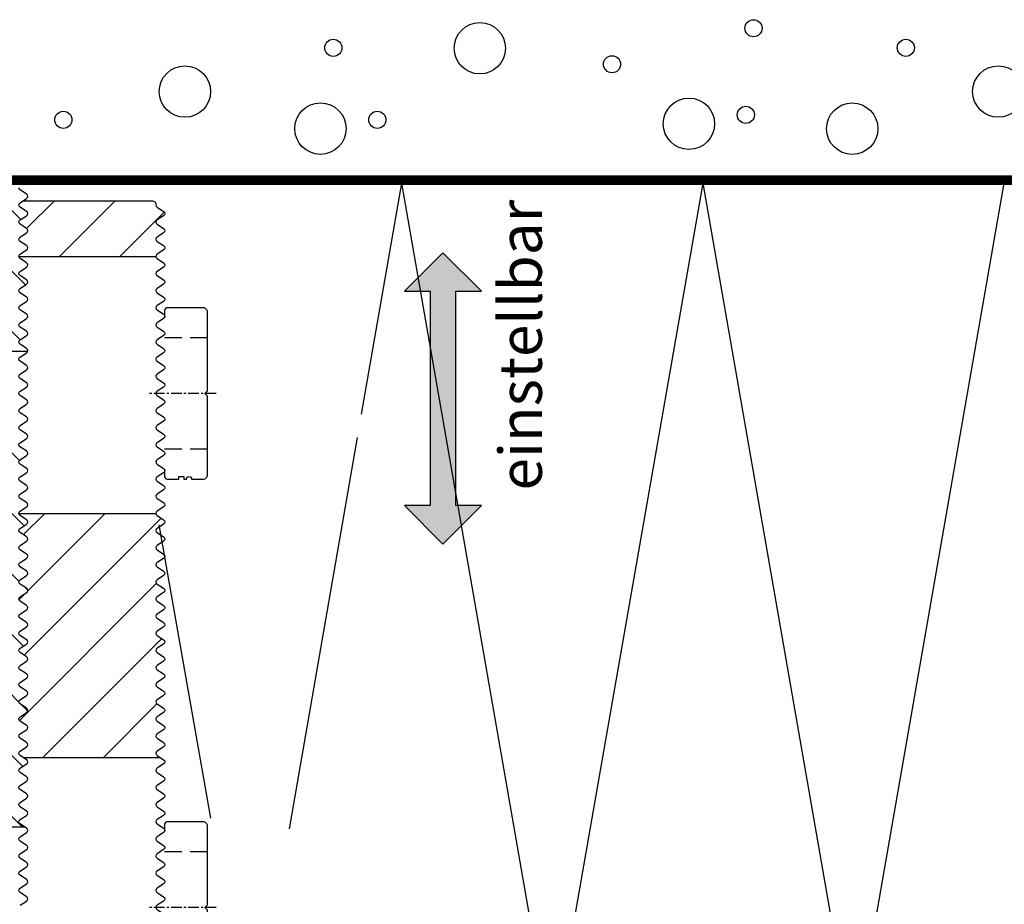
# Model space of a CAD drawing. Units: millimetres. Extents: x -3 to 1303, y 684 to 1971.
# Drawn here: x 942 to 1057, y 1670 to 1773 of the extents above; entities that cross this region are included whole.
import ezdxf

# ---------------------------------------------------------------- set-up
doc = ezdxf.new("R2010")
doc.units = ezdxf.units.MM
for name, pattern in [('ACDINTGL', [3, 2, -1]), ('AUSGEZOGEN', [2000.1, 2000, -0.1]), ('HIDDEN', [9.525, 6.35, -3.175]), ('MITTE', [2, 1.25, -0.25, 0.25, -0.25])]:
    doc.linetypes.add(name, pattern=pattern)
for name, color, linetype in [('-ACHSE', 3, 'MITTE'), ('-DAEMMUNG', 112, 'AUSGEZOGEN'), ('-FOLIE', 30, 'Continuous'), ('-PROFILAUSSENKANTE', 4, 'Continuous'), ('-PROFILAUSSENKANTET', 4, 'Continuous'), ('-TEXT', 4, 'AUSGEZOGEN'), ('KONTUR', 7, 'Continuous'), ('TEXT035', 1, 'Continuous')]:
    doc.layers.add(name, color=color, linetype=linetype)
doc.styles.add('FZ', font='isocpeur.ttf')
pattern_1 = [(45, (17310.633, 3599.592), (-3.5355339, 3.5355339), [])]
pattern_2 = [(135, (-21312.559, -13125.4574), (-3.5355339, -3.5355339), [])]

# ---------------------------------------------------------------- blocks, each defined once
blk = doc.blocks.new('Unterlegplatte')
at = {"layer": '-ACHSE'}
blk.add_line((-6.71, 0), (1.3, 0), dxfattribs=at)
at = {"layer": '-PROFILAUSSENKANTET', "linetype": 'ACDINTGL'}
for p, q in [((-5.71, 6.5), (-0.2, 6.5)), ((-5.71, -6.5), (-0.21, -6.5))]:
    blk.add_line(p, q, dxfattribs=at)
at = {"layer": '-PROFILAUSSENKANTET'}
blk.add_lwpolyline([(-0.58, -2.75), (0.17, -2.25, 0.531709), (0.17, -1.75), (-0.58, -1.25, -0.531709), (-0.58, -0.75), (0.17, -0.25, 0.531709), (0.17, 0.25), (-0.58, 0.75, -0.531709), (-0.58, 1.25), (0.17, 1.75, 0.531709), (0.17, 2.25), (-0.58, 2.75, -0.531709), (-0.58, 3.25), (0.17, 3.75, 0.531709), (0.17, 4.25), (-0.58, 4.75, -0.531709), (-0.58, 5.25), (0.17, 5.75, 0.531709), (0.17, 6.25), (-0.58, 6.75, -0.531709), (-0.58, 7.25), (0.17, 7.75, 0.531709), (0.17, 8.25), (-0.58, 8.75, -0.249328), (-0.71, 9), (-0.71, 9.7, 0.414214), (-1.01, 10), (-2.36, 10), (-2.36, 9.7), (-2.96, 9.7), (-2.96, 10), (-3.26, 10, -1), (-3.86, 10), (-5.21, 10, 0.414214), (-5.71, 9.5), (-5.71, 0.3), (-5.41, 0), (-5.71, -0.3), (-5.71, -9.5, 0.414214), (-5.21, -10), (-1.01, -10, 0.414214), (-0.71, -9.7), (-0.71, -9, -0.249328), (-0.58, -8.75), (0.17, -8.25, 0.531709), (0.17, -7.75), (-0.58, -7.25, -0.531709), (-0.58, -6.75), (0.17, -6.25, 0.531709), (0.17, -5.75), (-0.58, -5.25, -0.531709), (-0.58, -4.75), (0.17, -4.25, 0.531709), (0.17, -3.75), (-0.58, -3.25, -0.531709)], format="xyb", close=True, dxfattribs=at)
blk = doc.blocks.new('B6')
at = {"layer": '-PROFILAUSSENKANTET'}
h = blk.add_hatch(dxfattribs=at)
h.set_pattern_fill('_U', color=256, scale=5, angle=45, style=0, pattern_type=0)
h.set_pattern_definition(pattern_1)
edge = h.paths.add_edge_path()
edge.add_line((-7.7, -0.09), (-7.95, -0.25))
edge.add_arc((-7.78, -0.5), 0.3, 124, 236)
edge.add_line((-7.95, -0.75), (-7.2, -1.25))
edge.add_arc((-7.37, -1.5), 0.3, -56, 56, ccw=False)
edge.add_line((-7.2, -1.75), (-7.95, -2.25))
edge.add_arc((-7.78, -2.5), 0.3, 124, 236)
edge.add_line((-7.95, -2.75), (-7.2, -3.25))
edge.add_arc((-7.37, -3.5), 0.3, -56, 56, ccw=False)
edge.add_line((-7.2, -3.75), (-7.95, -4.25))
edge.add_arc((-7.78, -4.5), 0.3, 124, 236)
edge.add_line((-7.95, -4.75), (-7.2, -5.25))
edge.add_arc((-7.37, -5.5), 0.3, -56, 56, ccw=False)
edge.add_line((-7.2, -5.75), (-7.95, -6.25))
edge.add_arc((-7.78, -6.5), 0.3, 124, 180)
edge.add_line((-8.08, -6.5), (7.92, -6.5))
edge.add_arc((8.22, -6.5), 0.3, 124, 180, ccw=False)
edge.add_line((8.05, -6.25), (8.8, -5.75))
edge.add_arc((8.63, -5.5), 0.3, 304, 416)
edge.add_line((8.8, -5.25), (8.05, -4.75))
edge.add_arc((8.22, -4.5), 0.3, 124, 236, ccw=False)
edge.add_line((8.05, -4.25), (8.8, -3.75))
edge.add_arc((8.63, -3.5), 0.3, 304, 416)
edge.add_line((8.8, -3.25), (8.05, -2.75))
edge.add_arc((8.22, -2.5), 0.3, 124, 236, ccw=False)
edge.add_line((8.05, -2.25), (8.8, -1.75))
edge.add_arc((8.63, -1.5), 0.3, 304, 416)
edge.add_line((8.8, -1.25), (8.05, -0.75))
edge.add_arc((8.22, -0.5), 0.3, 180, 236, ccw=False)
edge.add_arc((7.42, -0.5), 0.5, 360, 450)
edge.add_line((7.42, 0), (-7.42, 0))
edge.add_arc((-7.42, -0.5), 0.5, 90, 124)
h = blk.add_hatch(dxfattribs=at)
h.set_pattern_fill('_U', color=256, scale=5, angle=45, style=0, pattern_type=0)
h.set_pattern_definition(pattern_1)
edge = h.paths.add_edge_path()
edge.add_arc((-7.78, -50.5), 0.3, 124, 236)
edge.add_line((-7.95, -50.75), (-7.2, -51.25))
edge.add_arc((-7.37, -51.5), 0.3, -56, 56, ccw=False)
edge.add_line((-7.2, -51.75), (-7.95, -52.25))
edge.add_arc((-7.78, -52.5), 0.3, 124, 236)
edge.add_line((-7.95, -52.75), (-7.2, -53.25))
edge.add_arc((-7.37, -53.5), 0.3, -56, 56, ccw=False)
edge.add_line((-7.2, -53.75), (-7.95, -54.25))
edge.add_arc((-7.78, -54.5), 0.3, 124, 236)
edge.add_line((-7.95, -54.75), (-7.2, -55.25))
edge.add_arc((-7.37, -55.5), 0.3, -56, 56, ccw=False)
edge.add_line((-7.2, -55.75), (-7.95, -56.25))
edge.add_arc((-7.78, -56.5), 0.3, 124, 236)
edge.add_line((-7.95, -56.75), (-7.2, -57.25))
edge.add_arc((-7.37, -57.5), 0.3, -56, 56, ccw=False)
edge.add_line((-7.2, -57.75), (-7.95, -58.25))
edge.add_arc((-7.78, -58.5), 0.3, 124, 236)
edge.add_line((-7.95, -58.75), (-7.2, -59.25))
edge.add_arc((-7.37, -59.5), 0.3, -56, 56, ccw=False)
edge.add_line((-7.2, -59.75), (-7.95, -60.25))
edge.add_arc((-7.78, -60.5), 0.3, 124, 236)
edge.add_line((-7.95, -60.75), (-7.2, -61.25))
edge.add_arc((-7.37, -61.5), 0.3, -56, 56, ccw=False)
edge.add_line((-7.2, -61.75), (-7.95, -62.25))
edge.add_arc((-7.78, -62.5), 0.3, 124, 236)
edge.add_line((-7.95, -62.75), (-7.2, -63.25))
edge.add_arc((-7.37, -63.5), 0.3, -56, 56, ccw=False)
edge.add_line((-7.2, -63.75), (-7.95, -64.25))
edge.add_arc((-7.78, -64.5), 0.3, 124, 236)
edge.add_line((-7.95, -64.75), (-7.57, -65))
edge.add_line((-7.57, -65), (8.43, -65))
edge.add_line((8.43, -65), (8.05, -64.75))
edge.add_arc((8.22, -64.5), 0.3, 124, 236, ccw=False)
edge.add_line((8.05, -64.25), (8.8, -63.75))
edge.add_arc((8.63, -63.5), 0.3, 304, 416)
edge.add_line((8.8, -63.25), (8.05, -62.75))
edge.add_arc((8.22, -62.5), 0.3, 124, 236, ccw=False)
edge.add_line((8.05, -62.25), (8.8, -61.75))
edge.add_arc((8.63, -61.5), 0.3, 304, 416)
edge.add_line((8.8, -61.25), (8.05, -60.75))
edge.add_arc((8.22, -60.5), 0.3, 124, 236, ccw=False)
edge.add_line((8.05, -60.25), (8.8, -59.75))
edge.add_arc((8.63, -59.5), 0.3, 304, 416)
edge.add_line((8.8, -59.25), (8.05, -58.75))
edge.add_arc((8.22, -58.5), 0.3, 124, 236, ccw=False)
edge.add_line((8.05, -58.25), (8.8, -57.75))
edge.add_arc((8.63, -57.5), 0.3, 304, 416)
edge.add_line((8.8, -57.25), (8.05, -56.75))
edge.add_arc((8.22, -56.5), 0.3, 124, 236, ccw=False)
edge.add_line((8.05, -56.25), (8.8, -55.75))
edge.add_arc((8.63, -55.5), 0.3, 304, 416)
edge.add_line((8.8, -55.25), (8.05, -54.75))
edge.add_arc((8.22, -54.5), 0.3, 124, 236, ccw=False)
edge.add_line((8.05, -54.25), (8.8, -53.75))
edge.add_arc((8.63, -53.5), 0.3, 304, 416)
edge.add_line((8.8, -53.25), (8.05, -52.75))
edge.add_arc((8.22, -52.5), 0.3, 124, 236, ccw=False)
edge.add_line((8.05, -52.25), (8.8, -51.75))
edge.add_arc((8.63, -51.5), 0.3, 304, 416)
edge.add_line((8.8, -51.25), (8.05, -50.75))
edge.add_arc((8.22, -50.5), 0.3, 124, 236, ccw=False)
edge.add_line((8.05, -50.25), (8.8, -49.75))
edge.add_arc((8.63, -49.5), 0.3, 304, 416)
edge.add_line((8.8, -49.25), (8.05, -48.75))
edge.add_arc((8.22, -48.5), 0.3, 124, 236, ccw=False)
edge.add_line((8.05, -48.25), (8.8, -47.75))
edge.add_arc((8.63, -47.5), 0.3, 304, 416)
edge.add_line((8.8, -47.25), (8.05, -46.75))
edge.add_arc((8.22, -46.5), 0.3, 124, 236, ccw=False)
edge.add_line((8.05, -46.25), (8.8, -45.75))
edge.add_arc((8.63, -45.5), 0.3, 304, 416)
edge.add_line((8.8, -45.25), (8.05, -44.75))
edge.add_arc((8.22, -44.5), 0.3, 124, 236, ccw=False)
edge.add_line((8.05, -44.25), (8.8, -43.75))
edge.add_arc((8.63, -43.5), 0.3, 304, 416)
edge.add_line((8.8, -43.25), (8.05, -42.75))
edge.add_arc((8.22, -42.5), 0.3, 124, 236, ccw=False)
edge.add_line((8.05, -42.25), (8.8, -41.75))
edge.add_arc((8.63, -41.5), 0.3, 304, 416)
edge.add_line((8.8, -41.25), (8.05, -40.75))
edge.add_arc((8.22, -40.5), 0.3, 124, 236, ccw=False)
edge.add_line((8.05, -40.25), (8.8, -39.75))
edge.add_arc((8.63, -39.5), 0.3, 304, 416)
edge.add_line((8.8, -39.25), (8.05, -38.75))
edge.add_arc((8.22, -38.5), 0.3, 124, 236, ccw=False)
edge.add_line((8.05, -38.25), (8.8, -37.75))
edge.add_arc((8.63, -37.5), 0.3, 304, 416)
edge.add_line((8.8, -37.25), (8.05, -36.75))
edge.add_arc((8.22, -36.5), 0.3, 180, 236, ccw=False)
edge.add_line((7.92, -36.5), (-8.08, -36.5))
edge.add_arc((-7.78, -36.5), 0.3, 180, 236)
edge.add_line((-7.95, -36.75), (-7.2, -37.25))
edge.add_arc((-7.37, -37.5), 0.3, -56, 56, ccw=False)
edge.add_line((-7.2, -37.75), (-7.95, -38.25))
edge.add_arc((-7.78, -38.5), 0.3, 124, 236)
edge.add_line((-7.95, -38.75), (-7.2, -39.25))
edge.add_arc((-7.37, -39.5), 0.3, -56, 56, ccw=False)
edge.add_line((-7.2, -39.75), (-7.95, -40.25))
edge.add_arc((-7.78, -40.5), 0.3, 124, 236)
edge.add_line((-7.95, -40.75), (-7.2, -41.25))
edge.add_arc((-7.37, -41.5), 0.3, -56, 56, ccw=False)
edge.add_line((-7.2, -41.75), (-7.95, -42.25))
edge.add_arc((-7.78, -42.5), 0.3, 124, 236)
edge.add_line((-7.95, -42.75), (-7.2, -43.25))
edge.add_arc((-7.37, -43.5), 0.3, -56, 56, ccw=False)
edge.add_line((-7.2, -43.75), (-7.95, -44.25))
edge.add_arc((-7.78, -44.5), 0.3, 124, 236)
edge.add_line((-7.95, -44.75), (-7.2, -45.25))
edge.add_arc((-7.37, -45.5), 0.3, -56, 56, ccw=False)
edge.add_line((-7.2, -45.75), (-7.95, -46.25))
edge.add_arc((-7.78, -46.5), 0.3, 124, 236)
edge.add_line((-7.95, -46.75), (-7.2, -47.25))
edge.add_arc((-7.37, -47.5), 0.3, -56, 56, ccw=False)
edge.add_line((-7.2, -47.75), (-7.95, -48.25))
edge.add_arc((-7.78, -48.5), 0.3, 124, 236)
edge.add_line((-7.95, -48.75), (-7.2, -49.25))
edge.add_arc((-7.37, -49.5), 0.3, -56, 56, ccw=False)
edge.add_line((-7.2, -49.75), (-7.95, -50.25))
for p, q in [((-8.08, -6.5), (7.92, -6.5)), ((-8.08, -36.5), (7.92, -36.5)), ((-7.57, -65), (8.43, -65))]:
    blk.add_line(p, q, dxfattribs=at)
blk.add_lwpolyline([(-7.95, -82.25), (-7.2, -81.75, 0.531709), (-7.2, -81.25), (-7.95, -80.75, -0.531709), (-7.95, -80.25), (-7.2, -79.75, 0.531709), (-7.2, -79.25), (-7.95, -78.75, -0.531709), (-7.95, -78.25), (-7.2, -77.75, 0.531709), (-7.2, -77.25), (-7.95, -76.75, -0.531709), (-7.95, -76.25), (-7.2, -75.75, 0.531709), (-7.2, -75.25), (-7.95, -74.75, -0.531709), (-7.95, -74.25), (-7.2, -73.75, 0.531709), (-7.2, -73.25), (-7.95, -72.75, -0.531709), (-7.95, -72.25), (-7.2, -71.75, 0.531709), (-7.2, -71.25), (-7.95, -70.75, -0.531709), (-7.95, -70.25), (-7.2, -69.75, 0.531709), (-7.2, -69.25), (-7.95, -68.75, -0.531709), (-7.95, -68.25), (-7.2, -67.75, 0.531709), (-7.2, -67.25), (-7.95, -66.75, -0.531709), (-7.95, -66.25), (-7.2, -65.75, 0.531709), (-7.2, -65.25), (-7.95, -64.75, -0.531709), (-7.95, -64.25), (-7.2, -63.75, 0.531709), (-7.2, -63.25), (-7.95, -62.75, -0.531709), (-7.95, -62.25), (-7.2, -61.75, 0.531709), (-7.2, -61.25), (-7.95, -60.75, -0.531709), (-7.95, -60.25), (-7.2, -59.75, 0.531709), (-7.2, -59.25), (-7.95, -58.75, -0.531709), (-7.95, -58.25), (-7.2, -57.75, 0.531709), (-7.2, -57.25), (-7.95, -56.75, -0.531709), (-7.95, -56.25), (-7.2, -55.75, 0.531709), (-7.2, -55.25), (-7.95, -54.75, -0.531709), (-7.95, -54.25), (-7.2, -53.75, 0.531709), (-7.2, -53.25), (-7.95, -52.75, -0.531709), (-7.95, -52.25), (-7.2, -51.75, 0.531709), (-7.2, -51.25), (-7.95, -50.75, -0.531709), (-7.95, -50.25), (-7.2, -49.75, 0.531709), (-7.2, -49.25), (-7.95, -48.75, -0.531709), (-7.95, -48.25), (-7.2, -47.75, 0.531709), (-7.2, -47.25), (-7.95, -46.75, -0.531709), (-7.95, -46.25), (-7.2, -45.75, 0.531709), (-7.2, -45.25), (-7.95, -44.75, -0.531709), (-7.95, -44.25), (-7.2, -43.75, 0.531709), (-7.2, -43.25), (-7.95, -42.75, -0.531709), (-7.95, -42.25), (-7.2, -41.75, 0.531709), (-7.2, -41.25), (-7.95, -40.75, -0.531709), (-7.95, -40.25), (-7.2, -39.75, 0.531709), (-7.2, -39.25), (-7.95, -38.75, -0.531709), (-7.95, -38.25), (-7.2, -37.75, 0.531709), (-7.2, -37.25), (-7.95, -36.75, -0.531709), (-7.95, -36.25), (-7.2, -35.75, 0.531709), (-7.2, -35.25), (-7.95, -34.75, -0.531709), (-7.95, -34.25), (-7.2, -33.75, 0.531709), (-7.2, -33.25), (-7.95, -32.75, -0.531709), (-7.95, -32.25), (-7.2, -31.75, 0.531709), (-7.2, -31.25), (-7.95, -30.75, -0.531709), (-7.95, -30.25), (-7.2, -29.75, 0.531709), (-7.2, -29.25), (-7.95, -28.75, -0.531709), (-7.95, -28.25), (-7.2, -27.75, 0.531709), (-7.2, -27.25), (-7.95, -26.75, -0.531709), (-7.95, -26.25), (-7.2, -25.75, 0.531709), (-7.2, -25.25), (-7.95, -24.75, -0.531709), (-7.95, -24.25), (-7.2, -23.75, 0.531709), (-7.2, -23.25), (-7.95, -22.75, -0.531709), (-7.95, -22.25), (-7.2, -21.75, 0.531709), (-7.2, -21.25), (-7.95, -20.75, -0.531709), (-7.95, -20.25), (-7.2, -19.75, 0.531709), (-7.2, -19.25), (-7.95, -18.75, -0.531709), (-7.95, -18.25), (-7.2, -17.75, 0.531709), (-7.2, -17.25), (-7.95, -16.75, -0.531709), (-7.95, -16.25), (-7.2, -15.75, 0.531709), (-7.2, -15.25), (-7.95, -14.75, -0.531709), (-7.95, -14.25), (-7.2, -13.75, 0.531709), (-7.2, -13.25), (-7.95, -12.75, -0.531709), (-7.95, -12.25), (-7.2, -11.75, 0.531709), (-7.2, -11.25), (-7.95, -10.75, -0.531709), (-7.95, -10.25), (-7.2, -9.75, 0.531709), (-7.2, -9.25), (-7.95, -8.75, -0.531709), (-7.95, -8.25), (-7.2, -7.75, 0.531709), (-7.2, -7.25), (-7.95, -6.75, -0.531709), (-7.95, -6.25), (-7.2, -5.75, 0.531709), (-7.2, -5.25), (-7.95, -4.75, -0.531709), (-7.95, -4.25), (-7.2, -3.75, 0.531709), (-7.2, -3.25), (-7.95, -2.75, -0.531709), (-7.95, -2.25), (-7.2, -1.75, 0.531709), (-7.2, -1.25), (-7.95, -0.75, -0.531709), (-7.95, -0.25), (-7.7, -0.09, -0.149451), (-7.42, 0), (7.42, 0, -0.414214), (7.92, -0.5, 0.249328), (8.05, -0.75), (8.8, -1.25, -0.531709), (8.8, -1.75), (8.05, -2.25, 0.531709), (8.05, -2.75), (8.8, -3.25, -0.531709), (8.8, -3.75), (8.05, -4.25, 0.531709), (8.05, -4.75), (8.8, -5.25, -0.531709), (8.8, -5.75), (8.05, -6.25, 0.531709), (8.05, -6.75), (8.8, -7.25, -0.531709), (8.8, -7.75), (8.05, -8.25, 0.531709), (8.05, -8.75), (8.8, -9.25, -0.531709), (8.8, -9.75), (8.05, -10.25, 0.531709), (8.05, -10.75), (8.8, -11.25, -0.531709), (8.8, -11.75), (8.05, -12.25, 0.531709), (8.05, -12.75), (8.8, -13.25, -0.531709), (8.8, -13.75), (8.05, -14.25, 0.531709), (8.05, -14.75), (8.8, -15.25, -0.531709), (8.8, -15.75), (8.05, -16.25, 0.531709), (8.05, -16.75), (8.8, -17.25, -0.531709), (8.8, -17.75), (8.05, -18.25, 0.531709), (8.05, -18.75), (8.8, -19.25, -0.531709), (8.8, -19.75), (8.05, -20.25, 0.531709), (8.05, -20.75), (8.8, -21.25, -0.531709), (8.8, -21.75), (8.05, -22.25, 0.531709), (8.05, -22.75), (8.8, -23.25, -0.531709), (8.8, -23.75), (8.05, -24.25, 0.531709), (8.05, -24.75), (8.8, -25.25, -0.531709), (8.8, -25.75), (8.05, -26.25, 0.531709), (8.05, -26.75), (8.8, -27.25, -0.531709), (8.8, -27.75), (8.05, -28.25, 0.531709), (8.05, -28.75), (8.8, -29.25, -0.531709), (8.8, -29.75), (8.05, -30.25, 0.531709), (8.05, -30.75), (8.8, -31.25, -0.531709), (8.8, -31.75), (8.05, -32.25, 0.531709), (8.05, -32.75), (8.8, -33.25, -0.531709), (8.8, -33.75), (8.05, -34.25, 0.531709), (8.05, -34.75), (8.8, -35.25, -0.531709), (8.8, -35.75), (8.05, -36.25, 0.531709), (8.05, -36.75), (8.8, -37.25, -0.531709), (8.8, -37.75), (8.05, -38.25, 0.531709), (8.05, -38.75), (8.8, -39.25, -0.531709), (8.8, -39.75), (8.05, -40.25, 0.531709), (8.05, -40.75), (8.8, -41.25, -0.531709), (8.8, -41.75), (8.05, -42.25, 0.531709), (8.05, -42.75), (8.8, -43.25, -0.531709), (8.8, -43.75), (8.05, -44.25, 0.531709), (8.05, -44.75), (8.8, -45.25, -0.531709), (8.8, -45.75), (8.05, -46.25, 0.531709), (8.05, -46.75), (8.8, -47.25, -0.531709), (8.8, -47.75), (8.05, -48.25, 0.531709), (8.05, -48.75), (8.8, -49.25, -0.531709), (8.8, -49.75), (8.05, -50.25, 0.531709), (8.05, -50.75), (8.8, -51.25, -0.531709), (8.8, -51.75), (8.05, -52.25, 0.531709), (8.05, -52.75), (8.8, -53.25, -0.531709), (8.8, -53.75), (8.05, -54.25, 0.531709), (8.05, -54.75), (8.8, -55.25, -0.531709), (8.8, -55.75), (8.05, -56.25, 0.531709), (8.05, -56.75), (8.8, -57.25, -0.531709), (8.8, -57.75), (8.05, -58.25, 0.531709), (8.05, -58.75), (8.8, -59.25, -0.531709), (8.8, -59.75), (8.05, -60.25, 0.531709), (8.05, -60.75), (8.8, -61.25, -0.531709), (8.8, -61.75), (8.05, -62.25, 0.531709), (8.05, -62.75), (8.8, -63.25, -0.531709), (8.8, -63.75), (8.05, -64.25, 0.531709), (8.05, -64.75), (8.8, -65.25, -0.531709), (8.8, -65.75), (8.05, -66.25, 0.531709), (8.05, -66.75), (8.8, -67.25, -0.531709), (8.8, -67.75), (8.05, -68.25, 0.531709), (8.05, -68.75), (8.8, -69.25, -0.531709), (8.8, -69.75), (8.05, -70.25, 0.531709), (8.05, -70.75), (8.8, -71.25, -0.531709), (8.8, -71.75), (8.05, -72.25, 0.531709), (8.05, -72.75), (8.8, -73.25, -0.531709), (8.8, -73.75), (8.05, -74.25, 0.531709), (8.05, -74.75), (8.8, -75.25, -0.531709), (8.8, -75.75), (8.05, -76.25, 0.531709), (8.05, -76.75), (8.8, -77.25, -0.531709), (8.8, -77.75), (8.05, -78.25, 0.531709), (8.05, -78.75), (8.8, -79.25, -0.531709), (8.8, -79.75), (8.05, -80.25, 0.531709), (8.05, -80.75), (8.8, -81.25, -0.531709), (8.8, -81.75), (8.05, -82.25, 0.531709)], format="xyb", dxfattribs=at)
blk = doc.blocks.new('B1')
at = {"layer": '-PROFILAUSSENKANTE'}
h = blk.add_hatch(dxfattribs=at)
h.set_pattern_fill('_U', color=256, scale=5, angle=135, style=0, pattern_type=0)
h.set_pattern_definition(pattern_2)
edge = h.paths.add_edge_path()
edge.add_line((9.3, -14.5), (20.3, -14.5))
edge.add_arc((20.01, -14.42), 0.3, 343.8011, 416)
edge.add_line((20.18, -14.17), (19.43, -13.67))
edge.add_arc((19.6, -13.42), 0.3, 124, 236, ccw=False)
edge.add_line((19.43, -13.17), (20.18, -12.67))
edge.add_arc((20.01, -12.42), 0.3, 304, 416)
edge.add_line((20.18, -12.17), (19.43, -11.67))
edge.add_arc((19.6, -11.42), 0.3, 124, 236, ccw=False)
edge.add_line((19.43, -11.17), (20.18, -10.67))
edge.add_arc((20.01, -10.42), 0.3, 304, 416)
edge.add_line((20.18, -10.17), (19.43, -9.67))
edge.add_arc((19.6, -9.42), 0.3, 124, 236, ccw=False)
edge.add_line((19.43, -9.17), (20.18, -8.67))
edge.add_arc((20.01, -8.42), 0.3, 304, 416)
edge.add_line((20.18, -8.17), (19.43, -7.67))
edge.add_arc((19.6, -7.42), 0.3, 124, 236, ccw=False)
edge.add_line((19.43, -7.17), (20.18, -6.67))
edge.add_arc((20.01, -6.42), 0.3, 304, 416)
edge.add_line((20.18, -6.17), (19.43, -5.67))
edge.add_arc((19.6, -5.42), 0.3, 124, 236, ccw=False)
edge.add_line((19.43, -5.17), (20.18, -4.67))
edge.add_arc((20.01, -4.42), 0.3, 304, 416)
edge.add_line((20.18, -4.17), (19.43, -3.67))
edge.add_arc((19.6, -3.42), 0.3, 124, 236, ccw=False)
edge.add_line((19.43, -3.17), (20.18, -2.67))
edge.add_arc((20.01, -2.42), 0.3, 304, 416)
edge.add_line((20.18, -2.17), (19.43, -1.67))
edge.add_arc((19.6, -1.42), 0.3, 124, 236, ccw=False)
edge.add_line((19.43, -1.17), (20.18, -0.67))
edge.add_arc((20.01, -0.42), 0.3, 304, 416)
edge.add_line((20.18, -0.17), (19.43, 0.33))
edge.add_arc((19.6, 0.58), 0.3, 124, 236, ccw=False)
edge.add_line((19.43, 0.83), (20.18, 1.33))
edge.add_arc((20.01, 1.58), 0.3, 304, 416)
edge.add_line((20.18, 1.83), (19.43, 2.33))
edge.add_arc((19.6, 2.58), 0.3, 124, 236, ccw=False)
edge.add_line((19.43, 2.83), (20.18, 3.33))
edge.add_arc((20.01, 3.58), 0.3, 304, 416)
edge.add_line((20.18, 3.83), (19.43, 4.33))
edge.add_arc((19.6, 4.58), 0.3, 180, 236, ccw=False)
edge.add_line((19.3, 4.58), (19.3, 4.7))
edge.add_arc((19, 4.7), 0.3, 0, 90)
edge.add_line((19, 5), (9.8, 5))
edge.add_arc((9.8, 4.5), 0.5, 90, 180)
edge.add_line((9.3, 4.5), (9.3, -4.9))
edge.add_arc((8.8, -4.9), 0.5, -90, 0, ccw=False)
edge.add_line((8.8, -5.4), (3.4, -5.4))
edge.add_arc((3.4, -4.9), 0.5, 180, 270, ccw=False)
edge.add_line((2.9, -4.9), (2.9, -1))
edge.add_arc((1.9, -1), 1, 0, 90)
edge.add_line((1.9, 0), (-1.9, 0))
edge.add_arc((-1.9, -1), 1, 90, 180)
edge.add_line((-2.9, -1), (-2.9, -9.4))
edge.add_arc((-1.9, -9.4), 1, 180, 270)
edge.add_line((-1.9, -10.4), (8.8, -10.4))
edge.add_arc((8.8, -10.9), 0.5, 0, 90, ccw=False)
edge.add_line((9.3, -10.9), (9.3, -14.5))
h = blk.add_hatch(dxfattribs=at)
h.set_pattern_fill('_U', color=256, scale=5, angle=135, style=0, pattern_type=0)
h.set_pattern_definition(pattern_2)
edge = h.paths.add_edge_path()
edge.add_line((9.3, -70), (19.93, -70))
edge.add_line((19.93, -70), (19.43, -69.67))
edge.add_arc((19.6, -69.42), 0.3, 124, 236, ccw=False)
edge.add_line((19.43, -69.17), (20.18, -68.67))
edge.add_arc((20.01, -68.42), 0.3, 304, 416)
edge.add_line((20.18, -68.17), (19.43, -67.67))
edge.add_arc((19.6, -67.42), 0.3, 124, 236, ccw=False)
edge.add_line((19.43, -67.17), (20.18, -66.67))
edge.add_arc((20.01, -66.42), 0.3, 304, 416)
edge.add_line((20.18, -66.17), (19.43, -65.67))
edge.add_arc((19.6, -65.42), 0.3, 124, 236, ccw=False)
edge.add_line((19.43, -65.17), (20.18, -64.67))
edge.add_arc((20.01, -64.42), 0.3, 304, 416)
edge.add_line((20.18, -64.17), (19.43, -63.67))
edge.add_arc((19.6, -63.42), 0.3, 124, 236, ccw=False)
edge.add_line((19.43, -63.17), (20.18, -62.67))
edge.add_arc((20.01, -62.42), 0.3, 304, 416)
edge.add_line((20.18, -62.17), (19.43, -61.67))
edge.add_arc((19.6, -61.42), 0.3, 124, 236, ccw=False)
edge.add_line((19.43, -61.17), (20.18, -60.67))
edge.add_arc((20.01, -60.42), 0.3, 304, 416)
edge.add_line((20.18, -60.17), (19.43, -59.67))
edge.add_arc((19.6, -59.42), 0.3, 124, 236, ccw=False)
edge.add_line((19.43, -59.17), (20.18, -58.67))
edge.add_arc((20.01, -58.42), 0.3, 304, 416)
edge.add_line((20.18, -58.17), (19.43, -57.67))
edge.add_arc((19.6, -57.42), 0.3, 124, 236, ccw=False)
edge.add_line((19.43, -57.17), (20.18, -56.67))
edge.add_arc((20.01, -56.42), 0.3, 304, 416)
edge.add_line((20.18, -56.17), (19.43, -55.67))
edge.add_arc((19.6, -55.42), 0.3, 124, 236, ccw=False)
edge.add_line((19.43, -55.17), (20.18, -54.67))
edge.add_arc((20.01, -54.42), 0.3, 304, 416)
edge.add_line((20.18, -54.17), (19.43, -53.67))
edge.add_arc((19.6, -53.42), 0.3, 124, 236, ccw=False)
edge.add_line((19.43, -53.17), (20.18, -52.67))
edge.add_arc((20.01, -52.42), 0.3, 304, 416)
edge.add_line((20.18, -52.17), (19.43, -51.67))
edge.add_arc((19.6, -51.42), 0.3, 124, 236, ccw=False)
edge.add_line((19.43, -51.17), (20.18, -50.67))
edge.add_arc((20.01, -50.42), 0.3, 304, 416)
edge.add_line((20.18, -50.17), (19.43, -49.67))
edge.add_arc((19.6, -49.42), 0.3, 124, 236, ccw=False)
edge.add_line((19.43, -49.17), (20.18, -48.67))
edge.add_arc((20.01, -48.42), 0.3, 304, 416)
edge.add_line((20.18, -48.17), (19.43, -47.67))
edge.add_arc((19.6, -47.42), 0.3, 124, 236, ccw=False)
edge.add_line((19.43, -47.17), (20.18, -46.67))
edge.add_arc((20.01, -46.42), 0.3, 304, 416)
edge.add_line((20.18, -46.17), (19.43, -45.67))
edge.add_arc((19.6, -45.42), 0.3, 124, 236, ccw=False)
edge.add_line((19.43, -45.17), (20.18, -44.67))
edge.add_arc((20.01, -44.42), 0.3, 304, 416)
edge.add_line((20.18, -44.17), (19.43, -43.67))
edge.add_arc((19.6, -43.42), 0.3, 124, 236, ccw=False)
edge.add_line((19.43, -43.17), (20.18, -42.67))
edge.add_arc((20.01, -42.42), 0.3, 304, 416)
edge.add_line((20.18, -42.17), (19.43, -41.67))
edge.add_arc((19.6, -41.42), 0.3, 124, 236, ccw=False)
edge.add_line((19.43, -41.17), (20.18, -40.67))
edge.add_arc((20.01, -40.42), 0.3, 304, 416)
edge.add_line((20.18, -40.17), (19.43, -39.67))
edge.add_arc((19.6, -39.42), 0.3, 124, 236, ccw=False)
edge.add_line((19.43, -39.17), (20.18, -38.67))
edge.add_arc((20.01, -38.42), 0.3, 304, 416)
edge.add_line((20.18, -38.17), (19.43, -37.67))
edge.add_arc((19.6, -37.42), 0.3, 124, 236, ccw=False)
edge.add_line((19.43, -37.17), (20.18, -36.67))
edge.add_arc((20.01, -36.42), 0.3, 304, 416)
edge.add_line((20.18, -36.17), (19.43, -35.67))
edge.add_arc((19.6, -35.42), 0.3, 124, 236, ccw=False)
edge.add_line((19.43, -35.17), (20.18, -34.67))
edge.add_arc((20.01, -34.42), 0.3, 304, 416)
edge.add_line((20.18, -34.17), (19.43, -33.67))
edge.add_arc((19.6, -33.42), 0.3, 124, 236, ccw=False)
edge.add_line((19.43, -33.17), (20.18, -32.67))
edge.add_arc((20.01, -32.42), 0.3, 304, 416)
edge.add_line((20.18, -32.17), (19.43, -31.67))
edge.add_arc((19.6, -31.42), 0.3, 124, 236, ccw=False)
edge.add_line((19.43, -31.17), (20.18, -30.67))
edge.add_arc((20.01, -30.42), 0.3, 304, 416)
edge.add_line((20.18, -30.17), (19.43, -29.67))
edge.add_arc((19.6, -29.42), 0.3, 124, 236, ccw=False)
edge.add_line((19.43, -29.17), (20.18, -28.67))
edge.add_arc((20.01, -28.42), 0.3, 304, 416)
edge.add_line((20.18, -28.17), (19.43, -27.67))
edge.add_arc((19.6, -27.42), 0.3, 124, 236, ccw=False)
edge.add_line((19.43, -27.17), (20.18, -26.67))
edge.add_arc((20.01, -26.42), 0.3, 304, 416)
edge.add_line((20.18, -26.17), (19.43, -25.67))
edge.add_arc((19.6, -25.42), 0.3, 196.1989, 236, ccw=False)
edge.add_line((19.31, -25.5), (9.3, -25.5))
edge.add_line((9.3, -25.5), (9.3, -41.23))
edge.add_arc((9.5, -41.25), 0.2, 174.5887, 238.9556)
edge.add_arc((9.3, -41.6), 0.2, 0, 61.3249, ccw=False)
edge.add_line((9.5, -41.6), (9.5, -42.48))
edge.add_line((9.5, -42.48), (9.36, -42.62))
edge.add_arc((9.5, -42.77), 0.2, 135, 180)
edge.add_arc((9.48, -42.84), 0.2, 156.7294, 242.3195)
edge.add_arc((9.3, -43.2), 0.2, -45, 62.9924, ccw=False)
edge.add_line((9.44, -43.34), (9.36, -43.42))
edge.add_arc((9.5, -43.57), 0.2, 135, 180)
edge.add_line((9.3, -43.57), (9.3, -46.9))
edge.add_arc((8.8, -46.9), 0.5, -90, 0, ccw=False)
edge.add_line((8.8, -47.4), (3.4, -47.4))
edge.add_arc((3.4, -46.9), 0.5, 180, 270, ccw=False)
edge.add_line((2.9, -46.9), (2.9, -43))
edge.add_arc((1.9, -43), 1, 0, 90)
edge.add_line((1.9, -42), (-1.9, -42))
edge.add_arc((-1.9, -43), 1, 90, 180)
edge.add_line((-2.9, -43), (-2.9, -49.56))
edge.add_arc((-1.9, -49.56), 1, 180, 227.2906)
edge.add_line((-2.58, -50.3), (-0.62, -52.1))
edge.add_arc((-1.3, -52.84), 1, 0, 47.2906, ccw=False)
edge.add_line((-0.3, -52.84), (-0.3, -53.9))
edge.add_arc((0.8, -53.9), 1.1, 180, 270)
edge.add_line((0.8, -55), (2.1, -55))
edge.add_arc((2.1, -54.8), 0.2, 270, 360)
edge.add_line((2.3, -54.8), (2.3, -52.9))
edge.add_arc((2.8, -52.9), 0.5, 90, 180, ccw=False)
edge.add_line((2.8, -52.4), (8.8, -52.4))
edge.add_arc((8.8, -52.9), 0.5, 0, 90, ccw=False)
edge.add_line((9.3, -52.9), (9.3, -65.5))
edge.add_arc((8.8, -65.5), 0.5, -90, 0, ccw=False)
edge.add_line((8.8, -66), (2.8, -66))
edge.add_arc((2.8, -65.5), 0.5, 180, 270, ccw=False)
edge.add_line((2.3, -65.5), (2.3, -63.6))
edge.add_arc((2.1, -63.6), 0.2, 0, 90)
edge.add_line((2.1, -63.4), (0.7, -63.4))
edge.add_arc((0.7, -64.4), 1, 90, 180)
edge.add_line((-0.3, -64.4), (-0.3, -67.6))
edge.add_arc((0.7, -67.6), 1, 180, 270)
edge.add_line((0.7, -68.6), (9, -68.6))
edge.add_arc((9, -68.9), 0.3, 0, 90, ccw=False)
edge.add_line((9.3, -68.9), (9.3, -70))
edge = h.paths.add_edge_path()
edge.add_line((19.93, -148), (8.29, -148))
edge.add_arc((8.59, -148), 0.3, 180.7051, 236)
edge.add_line((8.42, -148.25), (9.17, -148.75))
edge.add_arc((9, -149), 0.3, -56, 56, ccw=False)
edge.add_line((9.17, -149.25), (8.42, -149.75))
edge.add_arc((8.59, -150), 0.3, 124, 236)
edge.add_line((8.42, -150.25), (9.17, -150.75))
edge.add_arc((9, -151), 0.3, -56, 56, ccw=False)
edge.add_line((9.17, -151.25), (8.42, -151.75))
edge.add_arc((8.59, -152), 0.3, 124, 236)
edge.add_line((8.42, -152.25), (9.17, -152.75))
edge.add_arc((9, -153), 0.3, -0.0918, 56, ccw=False)
edge.add_arc((11.3, -153), 2, 179.9082, 270)
edge.add_line((11.3, -155), (18.8, -155))
edge.add_arc((18.8, -154.5), 0.5, 270, 360)
edge.add_line((19.3, -154.5), (19.3, -153.42))
edge.add_arc((19.6, -153.42), 0.3, 124, 180, ccw=False)
edge.add_line((19.43, -153.17), (20.18, -152.67))
edge.add_arc((20.01, -152.42), 0.3, 304, 416)
edge.add_line((20.18, -152.17), (19.43, -151.67))
edge.add_arc((19.6, -151.42), 0.3, 124, 236, ccw=False)
edge.add_line((19.43, -151.17), (20.18, -150.67))
edge.add_arc((20.01, -150.42), 0.3, 304, 416)
edge.add_line((20.18, -150.17), (19.43, -149.67))
edge.add_arc((19.6, -149.42), 0.3, 124, 236, ccw=False)
edge.add_line((19.43, -149.17), (20.18, -148.67))
edge.add_arc((20.01, -148.42), 0.3, 304, 416)
edge.add_line((20.18, -148.17), (19.93, -148))
edge = h.paths.add_edge_path()
edge.add_line((8.29, -118), (19.93, -118))
edge.add_line((19.93, -118), (19.43, -117.67))
edge.add_arc((19.6, -117.42), 0.3, 124, 236, ccw=False)
edge.add_line((19.43, -117.17), (20.18, -116.67))
edge.add_arc((20.01, -116.42), 0.3, 304, 416)
edge.add_line((20.18, -116.17), (19.43, -115.67))
edge.add_arc((19.6, -115.42), 0.3, 124, 236, ccw=False)
edge.add_line((19.43, -115.17), (20.18, -114.67))
edge.add_arc((20.01, -114.42), 0.3, 304, 416)
edge.add_line((20.18, -114.17), (19.43, -113.67))
edge.add_arc((19.6, -113.42), 0.3, 124, 236, ccw=False)
edge.add_line((19.43, -113.17), (20.18, -112.67))
edge.add_arc((20.01, -112.42), 0.3, 304, 416)
edge.add_line((20.18, -112.17), (19.43, -111.67))
edge.add_arc((19.6, -111.42), 0.3, 124, 236, ccw=False)
edge.add_line((19.43, -111.17), (20.18, -110.67))
edge.add_arc((20.01, -110.42), 0.3, 304, 416)
edge.add_line((20.18, -110.17), (19.43, -109.67))
edge.add_arc((19.6, -109.42), 0.3, 124, 236, ccw=False)
edge.add_line((19.43, -109.17), (20.18, -108.67))
edge.add_arc((20.01, -108.42), 0.3, 304, 416)
edge.add_line((20.18, -108.17), (19.43, -107.67))
edge.add_arc((19.6, -107.42), 0.3, 124, 236, ccw=False)
edge.add_line((19.43, -107.17), (20.18, -106.67))
edge.add_arc((20.01, -106.42), 0.3, 304, 416)
edge.add_line((20.18, -106.17), (19.43, -105.67))
edge.add_arc((19.6, -105.42), 0.3, 124, 236, ccw=False)
edge.add_line((19.43, -105.17), (20.18, -104.67))
edge.add_arc((20.01, -104.42), 0.3, 304, 416)
edge.add_line((20.18, -104.17), (19.43, -103.67))
edge.add_arc((19.6, -103.42), 0.3, 124, 236, ccw=False)
edge.add_line((19.43, -103.17), (20.18, -102.67))
edge.add_arc((20.01, -102.42), 0.3, 304, 416)
edge.add_line((20.18, -102.17), (19.43, -101.67))
edge.add_arc((19.6, -101.42), 0.3, 124, 236, ccw=False)
edge.add_line((19.43, -101.17), (20.18, -100.67))
edge.add_arc((20.01, -100.42), 0.3, 304, 416)
edge.add_line((20.18, -100.17), (19.93, -100))
edge.add_line((19.93, -100), (8.29, -100))
edge.add_arc((8.59, -100), 0.3, 180.7051, 236)
edge.add_line((8.42, -100.25), (9.17, -100.75))
edge.add_arc((9, -101), 0.3, -56, 56, ccw=False)
edge.add_line((9.17, -101.25), (8.42, -101.75))
edge.add_arc((8.59, -102), 0.3, 124, 236)
edge.add_line((8.42, -102.25), (9.17, -102.75))
edge.add_arc((9, -103), 0.3, -56, 56, ccw=False)
edge.add_line((9.17, -103.25), (8.42, -103.75))
edge.add_arc((8.59, -104), 0.3, 124, 236)
edge.add_line((8.42, -104.25), (9.17, -104.75))
edge.add_arc((9, -105), 0.3, -56, 56, ccw=False)
edge.add_line((9.17, -105.25), (8.42, -105.75))
edge.add_arc((8.59, -106), 0.3, 124, 236)
edge.add_line((8.42, -106.25), (9.17, -106.75))
edge.add_arc((9, -107), 0.3, -56, 56, ccw=False)
edge.add_line((9.17, -107.25), (8.42, -107.75))
edge.add_arc((8.59, -108), 0.3, 124, 236)
edge.add_line((8.42, -108.25), (9.17, -108.75))
edge.add_arc((9, -109), 0.3, -56, 56, ccw=False)
edge.add_line((9.17, -109.25), (8.42, -109.75))
edge.add_arc((8.59, -110), 0.3, 124, 236)
edge.add_line((8.42, -110.25), (9.17, -110.75))
edge.add_arc((9, -111), 0.3, -56, 56, ccw=False)
edge.add_line((9.17, -111.25), (8.42, -111.75))
edge.add_arc((8.59, -112), 0.3, 124, 236)
edge.add_line((8.42, -112.25), (9.17, -112.75))
edge.add_arc((9, -113), 0.3, -56, 56, ccw=False)
edge.add_line((9.17, -113.25), (8.42, -113.75))
edge.add_arc((8.59, -114), 0.3, 124, 236)
edge.add_line((8.42, -114.25), (9.17, -114.75))
edge.add_arc((9, -115), 0.3, -56, 56, ccw=False)
edge.add_line((9.17, -115.25), (8.42, -115.75))
edge.add_arc((8.59, -116), 0.3, 124, 236)
edge.add_line((8.42, -116.25), (9.17, -116.75))
edge.add_arc((9, -117), 0.3, -56, 56, ccw=False)
edge.add_line((9.17, -117.25), (8.42, -117.75))
edge.add_arc((8.59, -118), 0.3, 124, 180.7051)
blk.add_lwpolyline([(19.42, -79.17), (20.17, -78.67, 0.531709), (20.17, -78.17), (19.42, -77.67, -0.531709), (19.42, -77.17), (20.17, -76.67, 0.531709), (20.17, -76.17), (19.42, -75.67, -0.531709), (19.42, -75.17), (20.17, -74.67, 0.531709), (20.17, -74.17), (19.42, -73.67, -0.531709), (19.42, -73.17), (20.17, -72.67, 0.531709), (20.17, -72.17), (19.42, -71.67, -0.531709), (19.42, -71.17), (20.17, -70.67, 0.531709), (20.17, -70.17), (19.42, -69.67, -0.531709), (19.42, -69.17), (20.17, -68.67, 0.531709), (20.17, -68.17), (19.42, -67.67, -0.531709), (19.42, -67.17), (20.17, -66.67, 0.531709), (20.17, -66.17), (19.42, -65.67, -0.531709), (19.42, -65.17), (20.17, -64.67, 0.531709), (20.17, -64.17), (19.42, -63.67, -0.531709), (19.42, -63.17), (20.17, -62.67, 0.531709), (20.17, -62.17), (19.42, -61.67, -0.531709), (19.42, -61.17), (20.17, -60.67, 0.531709), (20.17, -60.17), (19.42, -59.67, -0.531709), (19.42, -59.17), (20.17, -58.67, 0.531709), (20.17, -58.17), (19.42, -57.67, -0.531709), (19.42, -57.17), (20.17, -56.67, 0.531709), (20.17, -56.17), (19.42, -55.67, -0.531709), (19.42, -55.17), (20.17, -54.67, 0.531709), (20.17, -54.17), (19.42, -53.67, -0.531709), (19.42, -53.17), (20.17, -52.67, 0.531709), (20.17, -52.17), (19.42, -51.67, -0.531709), (19.42, -51.17), (20.17, -50.67, 0.531709), (20.17, -50.17), (19.42, -49.67, -0.531709), (19.42, -49.17), (20.17, -48.67, 0.531709), (20.17, -48.17), (19.42, -47.67, -0.531709), (19.42, -47.17), (20.17, -46.67, 0.531709), (20.17, -46.17), (19.42, -45.67, -0.531709), (19.42, -45.17), (20.17, -44.67, 0.531709), (20.17, -44.17), (19.42, -43.67, -0.531709), (19.42, -43.17), (20.17, -42.67, 0.531709), (20.17, -42.17), (19.42, -41.67, -0.531709), (19.42, -41.17), (20.17, -40.67, 0.531709), (20.17, -40.17), (19.42, -39.67, -0.531709), (19.42, -39.17), (20.17, -38.67, 0.531709), (20.17, -38.17), (19.42, -37.67, -0.531709), (19.42, -37.17), (20.17, -36.67, 0.531709), (20.17, -36.17), (19.42, -35.67, -0.531709), (19.42, -35.17), (20.17, -34.67, 0.531709), (20.17, -34.17), (19.42, -33.67, -0.531709), (19.42, -33.17), (20.17, -32.67, 0.531709), (20.17, -32.17), (19.42, -31.67, -0.531709), (19.42, -31.17), (20.17, -30.67, 0.531709), (20.17, -30.17), (19.42, -29.67, -0.531709), (19.42, -29.17), (20.17, -28.67, 0.531709), (20.17, -28.17), (19.42, -27.67, -0.531709), (19.42, -27.17), (20.17, -26.67, 0.531709), (20.17, -26.17), (19.42, -25.67, -0.531709), (19.42, -25.17), (20.17, -24.67, 0.531709), (20.17, -24.17), (19.42, -23.67, -0.531709), (19.42, -23.17), (20.17, -22.67, 0.531709), (20.17, -22.17), (19.42, -21.67, -0.531709), (19.42, -21.17), (20.17, -20.67, 0.531709), (20.17, -20.17), (19.42, -19.67, -0.531709), (19.42, -19.17), (20.17, -18.67, 0.531709), (20.17, -18.17), (19.42, -17.67, -0.531709), (19.42, -17.17), (20.17, -16.67, 0.531709), (20.17, -16.17), (19.42, -15.67, -0.531709), (19.42, -15.17), (20.17, -14.67, 0.531709), (20.17, -14.17), (19.42, -13.67, -0.531709), (19.42, -13.17), (20.17, -12.67, 0.531709), (20.17, -12.17), (19.42, -11.67, -0.531709), (19.42, -11.17), (20.17, -10.67, 0.531709), (20.17, -10.17), (19.42, -9.67, -0.531709), (19.42, -9.17), (20.17, -8.67, 0.531709), (20.17, -8.17), (19.42, -7.67, -0.531709), (19.42, -7.17), (20.17, -6.67, 0.531709), (20.17, -6.17), (19.42, -5.67, -0.531709), (19.42, -5.17), (20.17, -4.67, 0.531709), (20.17, -4.17), (19.42, -3.67, -0.531709), (19.42, -3.17), (20.17, -2.67, 0.531709), (20.17, -2.17), (19.42, -1.67, -0.531709), (19.42, -1.17), (20.17, -0.67, 0.531709), (20.17, -0.17), (19.42, 0.33, -0.531709), (19.42, 0.83), (20.17, 1.33, 0.531709), (20.17, 1.83), (19.42, 2.33, -0.531709), (19.42, 2.83), (20.17, 3.33, 0.531709), (20.17, 3.83), (19.42, 4.33, -0.249328), (19.29, 4.58)], format="xyb", dxfattribs=at)
at = {"layer": '-PROFILAUSSENKANTET'}
for p, q in [((9.3, -14.5), (20.29, -14.5)), ((9.3, -70), (19.92, -70))]:
    blk.add_line(p, q, dxfattribs=at)
blk = doc.blocks.new('System 7')
at = {"layer": '-PROFILAUSSENKANTE'}
for name, p in [('B1', (0, 0)), ('B6', (27.37, 3.08))]:
    blk.add_blockref(name, p, dxfattribs=at)
at = {"layer": '-PROFILAUSSENKANTE', "rotation": 180}
for p in [(35.59, -19.42), (35.59, -79.42)]:
    blk.add_blockref('Unterlegplatte', p, dxfattribs=at)

msp = doc.modelspace()

# ---------------------------------------------------------------- hatches: boundary and pattern name
at = {"layer": '-TEXT'}
h = msp.add_hatch(color=256, dxfattribs=at)
h.dxf.hatch_style = 1
h.paths.add_polyline_path([(993.087, 1741.5), (996.087, 1741.5), (991.587, 1746), (987.087, 1741.5), (990.087, 1741.5), (990.087, 1716.5), (987.087, 1716.5), (991.587, 1712), (996.087, 1716.5), (993.087, 1716.5)])

# ---------------------------------------------------------------- linework, layer by layer
at = {"layer": '-DAEMMUNG'}
for p, q in [((982.087, 1727.158), (986.787, 1754.127)), ((1004.38, 1653.352), (986.787, 1754.127)), ((1004.38, 1653.352), (1021.973, 1754.127)), ((1039.566, 1653.352), (1021.973, 1754.127)), ((1039.566, 1653.352), (1057.159, 1754.127)), ((973.652, 1678.747), (981.615, 1724.448)), ((964.495, 1680), (958.454, 1714.26))]:
    msp.add_line(p, q, dxfattribs=at)
at = {"layer": '-FOLIE'}
for p, q in [((890.187, 1755), (1182.592, 1755)), ((890.187, 1754), (1182.592, 1754))]:
    msp.add_line(p, q, dxfattribs=at)
at = {"layer": '-FOLIE', "linetype": 'HIDDEN', "const_width": 1}
msp.add_lwpolyline([(890.187, 1754.5), (1182.592, 1754.5)], dxfattribs=at)
at = {"layer": '-TEXT'}
msp.add_lwpolyline([(993.087, 1741.5), (996.087, 1741.5), (991.587, 1746), (987.087, 1741.5), (990.087, 1741.5), (990.087, 1716.5), (987.087, 1716.5), (991.587, 1712), (996.087, 1716.5), (993.087, 1716.5)], close=True, dxfattribs=at)
at = {"layer": 'KONTUR'}
for centre, radius in [((995.901, 1769.875), 3), ((1027.866, 1772.206), 1), ((978.789, 1769.926), 1), ((1045.654, 1769.926), 1), ((1011.344, 1768.007), 1), ((961.46, 1764.815), 3), ((1056.46, 1764.815), 3), ((977.286, 1760.49), 3), ((1020.329, 1761.062), 3), ((1026.966, 1762.096), 1), ((1039.398, 1760.486), 3), ((947.257, 1761.524), 1), ((983.923, 1761.524), 1)]:
    msp.add_circle(centre, radius, dxfattribs=at)

# ---------------------------------------------------------------- block references
at = {"layer": '-PROFILAUSSENKANTET'}
msp.add_blockref('System 7', (922.787, 1749), dxfattribs=at)

# ---------------------------------------------------------------- texts
at = {"layer": 'TEXT035', "insert": (1000.644, 1712), "char_height": 5, "width": 34, "attachment_point": 4, "rotation": 90, "style": 'FZ'}
msp.add_mtext('\\pi1.25;{\\C7;einstellbar}', dxfattribs=at)

doc.saveas('drawing.dxf')
